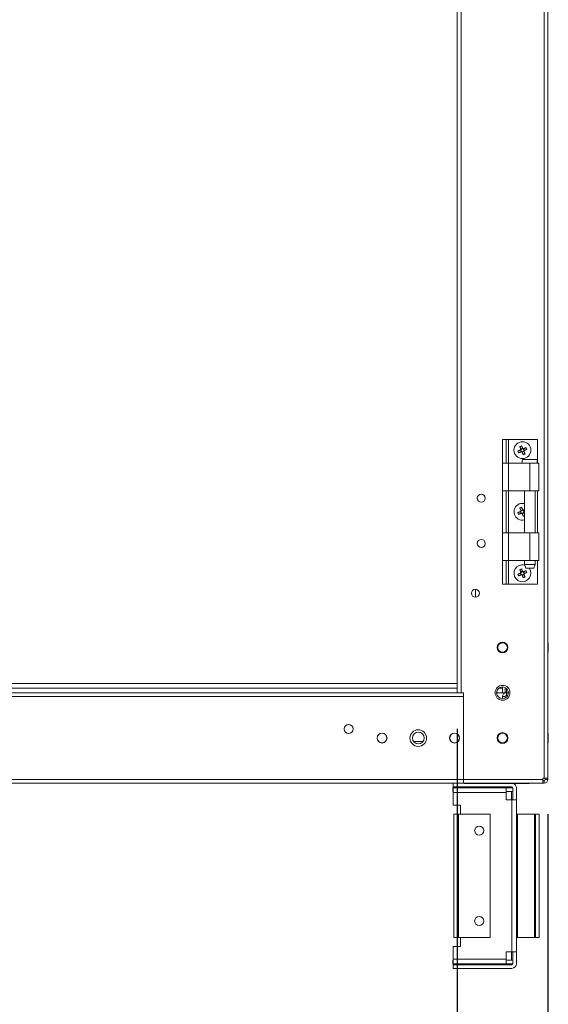
# Model space of a CAD drawing. Units: millimetres. Extents: x -3786 to 4614, y -3385 to 2555.
# Drawn here: x -243 to 49, y -2113 to -1569 of the extents above; entities that cross this region are included whole.
import ezdxf

# ---------------------------------------------------------------- set-up
doc = ezdxf.new("R2010")
doc.units = ezdxf.units.MM
doc.header["$LTSCALE"] = 5
doc.header["$PDSIZE"] = -1
doc.layers.add('Dimensions', color=7, linetype='Continuous')
doc.styles.get("Standard").update_dxf_attribs({"font": 'romans.shx', "width": 0.8})
doc.dimstyles.new('SLDDIMSTYLE2', dxfattribs={"dimscale": 10, "dimtxt": 2.5, "dimasz": 3.302, "dimexe": 1, "dimexo": 1, "dimgap": 0.926042, "dimtad": 1, "dimdec": 0, "dimrnd": 1e-09, "dimzin": 12, "dimdsep": 46, "dimtxsty": 'Standard', "dimcen": 2, "dimadec": 0, "dimazin": 3, "dimtfac": 1, "dimtdec": 0, "dimtmove": 0, "dimatfit": 0, "dimfxl": 1, "dimfrac": 2, "dimtolj": 1, "dimtzin": 12, "dimarcsym": 0})

# ---------------------------------------------------------------- blocks, each defined once
blk = doc.blocks.new('*D11')
at = {"layer": 'Defpoints', "color": 0, "transparency": 16777216}
for p in [(-501.69, -1940.47), (-1.69, -1940.48), (-1.69, -2386.38)]:
    blk.add_point(p, dxfattribs=at)
at = {"layer": 'Dimensions', "color": 0, "lineweight": -2, "transparency": 16777216}
for p, q in [((-501.69, -1960.47), (-501.69, -2406.38)), ((-1.69, -1960.48), (-1.69, -2406.38)), ((-435.65, -2386.38), (-67.73, -2386.38))]:
    blk.add_line(p, q, dxfattribs=at)
at = {"layer": 'Dimensions', "color": 0, "transparency": 16777216}
for points in [[(-435.65, -2375.38), (-435.65, -2397.39), (-501.69, -2386.38)], [(-67.73, -2375.38), (-67.73, -2397.39), (-1.69, -2386.38)]]:
    blk.add_solid(points, dxfattribs=at)
at = {"layer": 'Dimensions', "color": 0, "transparency": 16777216, "insert": (-251.69, -2342.86), "char_height": 50, "attachment_point": 5}
blk.add_mtext('\\A1;500', dxfattribs=at)
blk = doc.blocks.new('*D12')
at = {"layer": 'Defpoints', "color": 0, "transparency": 16777216}
for p in [(-551.69, -1987.62), (48.31, -1987.62), (48.31, -2495.83)]:
    blk.add_point(p, dxfattribs=at)
at = {"layer": 'Dimensions', "color": 0, "lineweight": -2, "transparency": 16777216}
for p, q in [((-551.69, -2007.62), (-551.69, -2515.83)), ((48.31, -2007.62), (48.31, -2515.83)), ((-485.65, -2495.83), (-17.73, -2495.83))]:
    blk.add_line(p, q, dxfattribs=at)
at = {"layer": 'Dimensions', "color": 0, "transparency": 16777216}
for points in [[(-485.65, -2484.82), (-485.65, -2506.83), (-551.69, -2495.83)], [(-17.73, -2484.82), (-17.73, -2506.83), (48.31, -2495.83)]]:
    blk.add_solid(points, dxfattribs=at)
at = {"layer": 'Dimensions', "color": 0, "transparency": 16777216, "insert": (-251.69, -2452.31), "char_height": 50, "attachment_point": 5}
blk.add_mtext('\\A1;600', dxfattribs=at)

msp = doc.modelspace()

# ---------------------------------------------------------------- linework, layer by layer
at = {"color": 7, "linetype": 'Continuous', "lineweight": 18}
for p, q in [((46.21, -1987.63, -389.07), (46.22, -133.33, -389.07)), ((48.31, -1987.63, -389.07), (48.32, -133.33, -389.07)), ((-1.69, -1940.48, -389.07), (-1.68, -180.48, -389.07)), ((0.41, -1940.48, -389.07), (0.42, -180.48, -389.07)), ((23.31, -1813.63, -389.07), (23.31, -1800.48, -389.07)), ((23.31, -1800.48, -389.07), (25.31, -1800.48, -389.07)), ((25.31, -1813.63, -389.07), (25.31, -1800.48, -389.07)), ((26.61, -1800.48, -389.07), (42.61, -1800.48, -389.07)), ((42.61, -1813.63, -389.07), (42.61, -1800.48, -389.07)), ((34.39, -1805.38, -389.07), (33.43, -1805.77, -389.07)), ((35.39, -1806.58, -389.07), (34.99, -1805.63, -389.07)), ((33.18, -1806.38, -389.07), (33.57, -1807.33, -389.07)), ((34.18, -1807.58, -389.07), (35.13, -1807.19, -389.07)), ((23.31, -1828.88, -389.07), (23.31, -1813.63, -389.07)), ((26.61, -1813.63, -389.07), (26.61, -1828.88, -389.07)), ((26.61, -1813.63, -389.07), (38.31, -1813.63, -389.07)), ((38.31, -1813.63, -389.07), (38.31, -1828.88, -389.07)), ((43.31, -1828.88, -389.07), (43.31, -1813.63, -389.07)), ((23.31, -1852.08, -389.07), (23.31, -1828.88, -389.07)), ((25.31, -1852.08, -389.07), (25.31, -1828.88, -389.07)), ((38.31, -1828.88, -389.07), (26.61, -1828.88, -389.07)), ((35.36, -1828.88, -389.07), (35.36, -1852.08, -389.07)), ((41.26, -1852.08, -389.07), (41.26, -1828.88, -389.07)), ((42.61, -1852.08, -389.07), (42.61, -1828.88, -389.07)), ((33.18, -1840.38, -389.07), (33.57, -1841.33, -389.07)), ((34.38, -1839.38, -389.07), (33.43, -1839.77, -389.07)), ((34.18, -1841.58, -389.07), (35.13, -1841.19, -389.07)), ((35.36, -1840.51, -389.07), (34.99, -1839.63, -389.07)), ((23.31, -1867.33, -389.07), (23.31, -1852.08, -389.07)), ((26.61, -1852.08, -389.07), (26.61, -1867.33, -389.07)), ((26.61, -1852.08, -389.07), (38.31, -1852.08, -389.07)), ((38.31, -1852.08, -389.07), (38.31, -1867.33, -389.07)), ((43.31, -1867.33, -389.07), (43.31, -1852.08, -389.07)), ((23.31, -1880.48, -389.07), (23.31, -1867.33, -389.07)), ((25.31, -1880.48, -389.07), (25.31, -1867.33, -389.07)), ((38.31, -1867.33, -389.07), (26.61, -1867.33, -389.07)), ((35.36, -1867.33, -389.07), (35.36, -1869.63, -389.07)), ((35.36, -1869.63, -389.07), (36.11, -1871.63, -389.07)), ((40.51, -1871.63, -389.07), (41.26, -1869.63, -389.07)), ((41.26, -1869.63, -389.07), (41.26, -1867.33, -389.07)), ((42.61, -1880.48, -389.07), (42.61, -1867.33, -389.07)), ((33.18, -1874.38, -389.07), (33.57, -1875.33, -389.07)), ((34.38, -1873.38, -389.07), (33.43, -1873.77, -389.07)), ((34.18, -1875.58, -389.07), (35.13, -1875.19, -389.07)), ((35.38, -1874.58, -389.07), (34.99, -1873.63, -389.07)), ((23.31, -1880.48, -389.07), (25.31, -1880.48, -389.07)), ((26.61, -1880.48, -389.07), (42.61, -1880.48, -389.07)), ((8.31, -1883.28, -389.07), (8.31, -1887.68, -389.07)), ((48.31, -1890.48, -389.07), (48.31, -1890.48, -389.07)), ((48.31, -1890.48, -389.07), (48.31, -1912.83, -389.07)), ((48.56, -1912.83, -389.07), (48.31, -1912.83, -389.07)), ((48.31, -1918.13, -389.07), (48.56, -1918.13, -389.07)), ((48.31, -1918.13, -389.07), (48.56, -1918.13, -389.07)), ((48.31, -1918.13, -389.07), (48.31, -1937.38, -389.07)), ((48.56, -1918.13, -389.07), (48.56, -1918.13, -389.07)), ((-505.19, -1940.48, -389.07), (-1.69, -1940.48, -389.07)), ((-1.69, -1937.98, -389.07), (-501.69, -1937.98, -389.07)), ((1.81, -1940.48, -389.07), (0.41, -1940.48, -389.07)), ((1.81, -1940.48, -389.07), (1.81, -1940.48, -389.07)), ((1.81, -1988.38, -389.07), (1.81, -1940.48, -389.07)), ((1.81, -1942.58, -389.07), (1.81, -1940.48, -389.07)), ((23.31, -1940.48, -389.07), (20.06, -1940.48, -389.07)), ((23.31, -1937.98, -389.07), (21.23, -1937.98, -389.07)), ((23.31, -1937.23, -389.07), (23.31, -1940.48, -389.07)), ((25.33, -1940.48, -389.07), (23.31, -1940.48, -389.07)), ((23.31, -1940.48, -389.07), (23.31, -1940.48, -389.07)), ((24.81, -1940.48, -389.07), (23.31, -1940.48, -389.07)), ((24.81, -1937.59, -389.07), (24.81, -1940.48, -389.07)), ((25.41, -1940.48, -389.07), (24.81, -1940.48, -389.07)), ((26.56, -1940.48, -389.07), (25.41, -1940.48, -389.07)), ((25.41, -1941.98, -389.07), (25.41, -1940.48, -389.07)), ((26.56, -1940.48, -389.07), (25.41, -1940.48, -389.07)), ((25.41, -1941.98, -389.07), (26.19, -1941.98, -389.07)), ((48.31, -1937.38, -389.07), (48.31, -1937.98, -389.07)), ((48.31, -1937.98, -389.07), (48.31, -1937.98, -389.07)), ((48.31, -1937.98, -389.07), (48.31, -1940.48, -389.07)), ((48.31, -1940.48, -389.07), (48.31, -1940.48, -389.07)), ((-505.19, -1942.58, -389.07), (1.81, -1942.58, -389.07)), ((1.81, -1988.38, -389.07), (1.81, -1942.58, -389.07)), ((1.81, -1947.23, -389.07), (1.81, -1947.23, -389.07)), ((24.81, -1942.58, -389.07), (23.31, -1942.58, -389.07)), ((23.31, -1943.73, -389.07), (23.31, -1942.58, -389.07)), ((24.81, -1942.58, -389.07), (24.81, -1943.36, -389.07)), ((48.56, -1962.83, -389.07), (48.31, -1962.83, -389.07)), ((-20.63, -1967.48, -389.07), (-25.75, -1967.48, -389.07)), ((-25.75, -1967.48, -389.07), (-20.63, -1967.48, -389.07)), ((48.31, -1968.13, -389.07), (48.56, -1968.13, -389.07)), ((48.31, -1968.13, -389.07), (48.56, -1968.13, -389.07)), ((48.31, -1968.13, -389.07), (48.56, -1968.13, -389.07)), ((48.31, -1968.13, -389.07), (48.56, -1968.13, -389.07)), ((48.56, -1968.13, -389.07), (48.56, -1968.13, -389.07)), ((-505.19, -1988.38, -389.07), (1.81, -1988.38, -389.07)), ((-505.19, -1990.48, -389.07), (1.81, -1990.48, -389.07)), ((-4.01, -1990.48, -389.07), (-234.13, -1990.48, -389.07)), ((-38.19, -1990.48, -389.07), (-37.44, -1990.48, -389.07)), ((-38.19, -1990.48, -389.07), (-38.19, -1990.48, -389.07)), ((-37.44, -1990.48, -389.07), (-32.63, -1990.48, -389.07)), ((-37.44, -1990.48, -389.07), (-37.44, -1990.48, -389.07)), ((-20.19, -1990.48, -389.07), (-32.63, -1990.48, -389.07)), ((-32.63, -1990.48, -389.07), (-32.63, -1990.48, -389.07)), ((-4.01, -1990.48, -389.07), (-20.19, -1990.48, -389.07)), ((-20.19, -1990.48, -389.07), (-20.19, -1990.48, -389.07)), ((-4.01, -1992.48, -389.07), (-4.01, -1990.48, -389.07)), ((-4.01, -1990.48, -389.07), (2.06, -1990.48, -389.07)), ((45.46, -1988.38, -389.07), (1.81, -1988.38, -389.07)), ((1.81, -1990.48, -389.07), (1.81, -1988.38, -389.07)), ((1.81, -1990.48, -389.07), (1.81, -1990.48, -389.07)), ((45.46, -1990.48, -389.07), (1.81, -1990.48, -389.07)), ((1.81, -1990.48, -389.07), (1.81, -1990.48, -389.07)), ((2.06, -1990.58, -389.07), (2.06, -1990.48, -389.07)), ((38.06, -1990.58, -389.07), (2.06, -1990.58, -389.07)), ((38.06, -1990.58, -389.07), (29.11, -1990.58, -389.07)), ((29.11, -1990.58, -389.07), (38.06, -1990.58, -389.07)), ((38.06, -1990.58, -389.07), (38.06, -1990.48, -389.07)), ((38.06, -1990.58, -389.07), (38.06, -1990.48, -389.07)), ((38.06, -1990.48, -389.07), (38.16, -1990.48, -389.07)), ((38.06, -1990.48, -389.07), (45.46, -1990.48, -389.07)), ((46.21, -1990.48, -389.07), (38.06, -1990.48, -389.07)), ((38.06, -1990.58, -389.07), (38.06, -1990.58, -389.07)), ((38.16, -1990.48, -389.07), (38.16, -1990.48, -389.07)), ((38.16, -1990.48, -389.07), (38.31, -1990.48, -389.07)), ((38.31, -1990.48, -389.07), (46.21, -1990.48, -389.07)), ((38.31, -1990.48, -389.07), (38.31, -1990.48, -389.07)), ((45.61, -1990.48, -389.07), (38.31, -1990.48, -389.07)), ((38.31, -1990.48, -389.07), (38.31, -1990.48, -389.07)), ((46.21, -1987.63, -389.07), (45.46, -1987.63, -389.07)), ((45.46, -1987.63, -389.07), (46.21, -1987.63, -389.07)), ((46.21, -1987.63, -389.07), (45.46, -1987.63, -389.07)), ((45.46, -1987.63, -389.07), (45.46, -1988.38, -389.07)), ((45.61, -1988.98, -389.07), (45.46, -1988.98, -389.07)), ((45.46, -1990.48, -389.07), (45.61, -1990.48, -389.07)), ((45.61, -1988.98, -389.07), (45.61, -1990.48, -389.07)), ((46.21, -1988.98, -389.07), (45.61, -1988.98, -389.07)), ((46.21, -1990.48, -389.07), (45.61, -1990.48, -389.07)), ((46.21, -1990.48, -389.07), (45.61, -1990.48, -389.07)), ((46.81, -1987.63, -389.07), (46.21, -1987.63, -389.07)), ((46.81, -1987.63, -389.07), (46.21, -1987.63, -389.07)), ((46.21, -1987.63, -389.07), (46.21, -1987.63, -389.07)), ((46.21, -1988.98, -389.07), (46.21, -1990.48, -389.07)), ((46.21, -1990.48, -389.07), (46.21, -1990.48, -389.07)), ((46.81, -1988.38, -389.07), (46.81, -1987.63, -389.07)), ((46.81, -1988.38, -389.07), (48.31, -1988.38, -389.07)), ((48.31, -1987.63, -389.07), (48.31, -1988.38, -389.07)), ((-4.21, -1994.98, -389.07), (-4.21, -1992.98, -389.07)), ((-4.21, -1992.98, -389.07), (-3.93, -1992.98, -389.07)), ((-4.21, -1994.98, -389.07), (-3.93, -1994.98, -389.07)), ((-4.01, -1992.48, -389.07), (28.39, -1992.48, -389.07)), ((-3.93, -1992.98, -389.07), (25.29, -1992.98, -389.07)), ((-3.93, -1995.58, -389.07), (-3.93, -2002.61, -389.07)), ((25.29, -1995.58, -389.07), (-3.93, -1995.58, -389.07)), ((25.29, -1992.98, -389.07), (28.39, -1992.98, -389.07)), ((25.29, -1994.98, -389.07), (28.39, -1994.98, -389.07)), ((25.29, -1995.58, -389.07), (25.29, -1999.61, -389.07)), ((28.29, -1992.48, -389.07), (28.29, -1992.98, -389.07)), ((28.29, -1994.98, -389.07), (28.29, -1999.61, -389.07)), ((28.99, -1993.08, -389.07), (28.99, -1999.61, -389.07)), ((30.99, -1993.08, -389.07), (30.99, -1999.61, -389.07)), ((28.39, -1999.61, -389.07), (25.29, -1999.61, -389.07)), ((28.39, -2083.61, -389.07), (28.39, -1999.61, -389.07)), ((30.99, -1999.61, -389.07), (30.99, -2083.61, -389.07)), ((0.07, -2002.61, -389.07), (-3.93, -2002.61, -389.07)), ((0.07, -2007.61, -389.07), (0.07, -2002.61, -389.07)), ((-3.59, -2075.61, -389.07), (-3.59, -2007.61, -389.07)), ((-0.99, -2007.61, -389.07), (-0.99, -2075.61, -389.07)), ((16.41, -2007.61, -389.07), (-0.99, -2007.61, -389.07)), ((16.41, -2007.61, -389.07), (16.41, -2075.61, -389.07)), ((30.99, -2007.61, -389.07), (31.59, -2007.61, -389.07)), ((30.99, -2007.61, -389.07), (31.59, -2007.61, -389.07)), ((31.59, -2007.61, -389.07), (31.59, -2075.61, -389.07)), ((40.9, -2007.61, -389.07), (31.59, -2007.61, -389.07)), ((40.9, -2075.61, -389.07), (40.9, -2007.61, -389.07)), ((40.9, -2007.61, -389.07), (41.5, -2007.61, -389.07)), ((41.5, -2007.61, -389.07), (41.5, -2075.61, -389.07)), ((43.5, -2007.61, -389.07), (41.5, -2007.61, -389.07)), ((43.5, -2075.61, -389.07), (43.5, -2007.61, -389.07)), ((-0.99, -2075.61, -389.07), (16.41, -2075.61, -389.07)), ((0.07, -2080.61, -389.07), (0.07, -2075.61, -389.07)), ((31.59, -2075.61, -389.07), (30.99, -2075.61, -389.07)), ((40.9, -2075.61, -389.07), (31.59, -2075.61, -389.07)), ((41.5, -2075.61, -389.07), (40.9, -2075.61, -389.07)), ((41.5, -2075.61, -389.07), (43.5, -2075.61, -389.07)), ((-3.93, -2080.61, -389.07), (-3.93, -2087.64, -389.07)), ((-3.93, -2080.61, -389.07), (0.07, -2080.61, -389.07)), ((-4.21, -2090.24, -389.07), (-4.21, -2088.24, -389.07)), ((-4.21, -2088.24, -389.07), (-3.93, -2088.24, -389.07)), ((-3.93, -2087.64, -389.07), (25.29, -2087.64, -389.07)), ((25.29, -2087.64, -389.07), (25.29, -2083.61, -389.07)), ((25.29, -2083.61, -389.07), (28.39, -2083.61, -389.07)), ((25.29, -2087.64, -389.07), (25.29, -2090.24, -389.07)), ((25.29, -2088.24, -389.07), (28.39, -2088.24, -389.07)), ((28.29, -2088.24, -389.07), (28.29, -2083.61, -389.07)), ((30.99, -2083.61, -389.07), (28.39, -2083.61, -389.07)), ((28.99, -2090.14, -389.07), (28.99, -2083.61, -389.07)), ((30.99, -2090.14, -389.07), (30.99, -2083.61, -389.07)), ((-3.93, -2090.24, -389.07), (-4.21, -2090.24, -389.07)), ((-4.01, -2092.74, -389.07), (-4.01, -2090.74, -389.07)), ((-4.01, -2090.74, -389.07), (28.39, -2090.74, -389.07)), ((28.39, -2092.74, -389.07), (-4.01, -2092.74, -389.07)), ((25.29, -2090.24, -389.07), (-3.93, -2090.24, -389.07)), ((-3.93, -2090.74, -389.07), (-3.93, -2090.24, -389.07)), ((28.39, -2090.24, -389.07), (25.29, -2090.24, -389.07)), ((28.29, -2090.24, -389.07), (28.29, -2090.74, -389.07))]:
    msp.add_line(p, q, dxfattribs=at)
at = {"color": 8, "linetype": 'Continuous', "lineweight": 18}
for p, q in [((26.61, -1813.63, -389.07), (26.61, -1800.48, -389.07)), ((26.61, -1852.08, -389.07), (26.61, -1828.88, -389.07)), ((26.61, -1880.48, -389.07), (26.61, -1867.33, -389.07)), ((-1.69, -1935.38, -389.07), (-501.69, -1935.38, -389.07)), ((25.41, -1940.48, -389.07), (25.41, -1938, -389.07)), ((48.31, -1937.38, -389.07), (48.31, -1937.38, -389.07)), ((1.81, -1942.58, -389.07), (1.81, -1942.58, -389.07)), ((-220.26, -1990.48, -389.07), (-38.19, -1990.48, -389.07)), ((46.21, -1987.63, -389.07), (46.21, -1987.63, -389.07)), ((46.21, -1990.48, -389.07), (46.21, -1990.48, -389.07)), ((46.21, -1990.48, -389.07), (46.21, -1990.48, -389.07))]:
    msp.add_line(p, q, dxfattribs=at)
at = {"color": 7, "linetype": 'Continuous', "lineweight": 18, "elevation": -389.07, "flags": 128}
for points in [[(25.31, -1800.48), (25.33, -1800.48), (25.41, -1800.48), (25.53, -1800.48), (25.69, -1800.48), (25.89, -1800.48), (26.11, -1800.48), (26.35, -1800.48), (26.61, -1800.48)], [(33.44, -1805.8), (33.37, -1805.62), (33.3, -1805.44), (33.22, -1805.26), (33.15, -1805.08), (33.08, -1804.91), (33, -1804.73), (32.93, -1804.56), (32.86, -1804.38)], [(33.81, -1803.99), (33.88, -1804.16), (33.96, -1804.34), (34.03, -1804.51), (34.1, -1804.69), (34.18, -1804.87), (34.25, -1805.05), (34.32, -1805.22), (34.4, -1805.4)], [(34.96, -1805.64), (35.14, -1805.57), (35.32, -1805.49), (35.5, -1805.42), (35.68, -1805.35), (35.85, -1805.27), (36.03, -1805.2), (36.2, -1805.13), (36.38, -1805.06)], [(36.77, -1806.01), (36.6, -1806.08), (36.42, -1806.15), (36.25, -1806.22), (36.07, -1806.3), (35.89, -1806.37), (35.72, -1806.44), (35.54, -1806.52), (35.36, -1806.59)], [(31.79, -1806.95), (31.97, -1806.88), (32.14, -1806.81), (32.32, -1806.73), (32.5, -1806.66), (32.67, -1806.59), (32.85, -1806.51), (33.03, -1806.44), (33.21, -1806.37)], [(33.6, -1807.32), (33.42, -1807.39), (33.24, -1807.46), (33.07, -1807.54), (32.89, -1807.61), (32.71, -1807.68), (32.54, -1807.76), (32.36, -1807.83), (32.19, -1807.9)], [(34.75, -1808.97), (34.68, -1808.79), (34.61, -1808.62), (34.54, -1808.44), (34.46, -1808.27), (34.39, -1808.09), (34.32, -1807.91), (34.24, -1807.73), (34.17, -1807.55)], [(35.12, -1807.16), (35.2, -1807.34), (35.27, -1807.52), (35.34, -1807.69), (35.42, -1807.87), (35.49, -1808.05), (35.56, -1808.22), (35.63, -1808.4), (35.71, -1808.57)], [(23.31, -1813.63), (23.37, -1813.63), (23.56, -1813.63), (23.86, -1813.63), (24.27, -1813.63), (24.77, -1813.63), (25.35, -1813.63), (25.96, -1813.63), (26.61, -1813.63)], [(42.26, -1811.63), (42.08, -1811.63), (41.57, -1811.63), (40.77, -1811.63), (39.75, -1811.63), (38.6, -1811.63), (37.43, -1811.63), (36.33, -1811.63), (35.41, -1811.63), (34.75, -1811.63), (34.4, -1811.63), (34.36, -1811.63)], [(38.31, -1813.63), (39.62, -1813.63), (40.85, -1813.63), (41.89, -1813.63), (42.68, -1813.63), (43.16, -1813.63), (43.31, -1813.63)], [(26.61, -1828.88), (25.96, -1828.88), (25.35, -1828.88), (24.77, -1828.88), (24.27, -1828.88), (23.86, -1828.88), (23.56, -1828.88), (23.37, -1828.88), (23.31, -1828.88)], [(43.31, -1828.88), (43.16, -1828.88), (42.68, -1828.88), (41.89, -1828.88), (40.85, -1828.88), (39.62, -1828.88), (38.31, -1828.88)], [(33.44, -1839.8), (33.37, -1839.62), (33.3, -1839.44), (33.22, -1839.26), (33.15, -1839.08), (33.08, -1838.91), (33, -1838.73), (32.93, -1838.56), (32.86, -1838.38)], [(33.81, -1837.99), (33.88, -1838.16), (33.96, -1838.34), (34.03, -1838.51), (34.1, -1838.69), (34.17, -1838.87), (34.25, -1839.05), (34.32, -1839.22), (34.4, -1839.4)], [(31.79, -1840.95), (31.97, -1840.88), (32.14, -1840.81), (32.32, -1840.73), (32.5, -1840.66), (32.67, -1840.59), (32.85, -1840.51), (33.03, -1840.44), (33.21, -1840.37)], [(33.6, -1841.32), (33.42, -1841.39), (33.24, -1841.46), (33.07, -1841.54), (32.89, -1841.61), (32.71, -1841.68), (32.54, -1841.76), (32.36, -1841.83), (32.19, -1841.9)], [(34.75, -1842.97), (34.68, -1842.79), (34.61, -1842.62), (34.54, -1842.44), (34.46, -1842.27), (34.39, -1842.09), (34.32, -1841.91), (34.24, -1841.73), (34.17, -1841.55)], [(34.96, -1839.64), (35.14, -1839.57), (35.32, -1839.49), (35.36, -1839.48)], [(35.12, -1841.16), (35.2, -1841.34), (35.27, -1841.52), (35.34, -1841.69), (35.36, -1841.73)], [(23.31, -1852.08), (23.37, -1852.08), (23.56, -1852.08), (23.86, -1852.08), (24.27, -1852.08), (24.77, -1852.08), (25.34, -1852.08), (25.96, -1852.08), (26.61, -1852.08)], [(38.31, -1852.08), (39.62, -1852.08), (40.85, -1852.08), (41.89, -1852.08), (42.68, -1852.08), (43.16, -1852.08), (43.31, -1852.08)], [(26.61, -1867.33), (25.96, -1867.33), (25.34, -1867.33), (24.77, -1867.33), (24.27, -1867.33), (23.86, -1867.33), (23.56, -1867.33), (23.37, -1867.33), (23.31, -1867.33)], [(35.36, -1869.63), (35.54, -1869.63), (36.05, -1869.63), (36.83, -1869.63), (37.8, -1869.63), (38.82, -1869.63), (39.78, -1869.63), (40.57, -1869.63), (41.08, -1869.63), (41.26, -1869.63), (41.26, -1869.63)], [(43.31, -1867.33), (43.16, -1867.33), (42.68, -1867.33), (41.89, -1867.33), (40.85, -1867.33), (39.62, -1867.33), (38.31, -1867.33)], [(31.79, -1874.95), (31.97, -1874.88), (32.14, -1874.81), (32.32, -1874.73), (32.5, -1874.66), (32.67, -1874.59), (32.85, -1874.51), (33.03, -1874.44), (33.21, -1874.37)], [(33.6, -1875.32), (33.42, -1875.39), (33.24, -1875.46), (33.07, -1875.54), (32.89, -1875.61), (32.71, -1875.68), (32.54, -1875.76), (32.36, -1875.83), (32.19, -1875.9)], [(33.44, -1873.8), (33.37, -1873.62), (33.3, -1873.44), (33.22, -1873.26), (33.15, -1873.08), (33.08, -1872.91), (33, -1872.73), (32.93, -1872.56), (32.86, -1872.38)], [(33.81, -1871.99), (33.88, -1872.16), (33.96, -1872.34), (34.03, -1872.51), (34.1, -1872.69), (34.17, -1872.87), (34.25, -1873.05), (34.32, -1873.22), (34.4, -1873.4)], [(34.75, -1876.97), (34.68, -1876.79), (34.61, -1876.62), (34.54, -1876.44), (34.46, -1876.27), (34.39, -1876.09), (34.32, -1875.91), (34.24, -1875.73), (34.17, -1875.55)], [(34.96, -1873.64), (35.14, -1873.57), (35.32, -1873.49), (35.5, -1873.42), (35.68, -1873.35), (35.85, -1873.27), (36.03, -1873.2), (36.2, -1873.13), (36.38, -1873.06)], [(35.12, -1875.16), (35.2, -1875.34), (35.27, -1875.52), (35.34, -1875.69), (35.42, -1875.87), (35.49, -1876.05), (35.56, -1876.22), (35.63, -1876.4), (35.71, -1876.57)], [(36.77, -1874.01), (36.6, -1874.08), (36.42, -1874.15), (36.25, -1874.22), (36.07, -1874.3), (35.89, -1874.37), (35.71, -1874.44), (35.54, -1874.52), (35.36, -1874.59)], [(40.51, -1871.63), (40.34, -1871.63), (39.86, -1871.63), (39.15, -1871.63), (38.31, -1871.63), (37.47, -1871.63), (36.75, -1871.63), (36.28, -1871.63), (36.11, -1871.63)], [(25.31, -1880.48), (25.33, -1880.48), (25.41, -1880.48), (25.53, -1880.48), (25.69, -1880.48), (25.89, -1880.48), (26.11, -1880.48), (26.35, -1880.48), (26.61, -1880.48)], [(48.56, -1912.83), (48.56, -1912.93), (48.56, -1913.36), (48.56, -1914.08), (48.56, -1914.99), (48.56, -1915.97), (48.56, -1916.87), (48.56, -1917.59), (48.56, -1918.03), (48.56, -1918.13)], [(-1.69, -1940.48), (-1.65, -1940.48), (-1.53, -1940.48), (-1.34, -1940.48), (-1.08, -1940.48), (-0.76, -1940.48), (-0.4, -1940.48), (0, -1940.48), (0.41, -1940.48)], [(48.56, -1962.83), (48.56, -1962.93), (48.56, -1963.36), (48.56, -1964.08), (48.56, -1964.99), (48.56, -1965.97), (48.56, -1966.87), (48.56, -1967.59), (48.56, -1968.03), (48.56, -1968.13)], [(1.81, -1988.38), (1.81, -1988.79), (1.81, -1989.18), (1.81, -1989.54), (1.81, -1989.86), (1.81, -1990.12), (1.81, -1990.32), (1.81, -1990.44), (1.81, -1990.48)], [(45.46, -1990.48), (45.46, -1990.44), (45.46, -1990.32), (45.46, -1990.12), (45.46, -1989.86), (45.46, -1989.54), (45.46, -1989.18), (45.46, -1988.79), (45.46, -1988.38)], [(46.21, -1987.63), (46.62, -1987.63), (47.01, -1987.63), (47.37, -1987.63), (47.69, -1987.63), (47.95, -1987.63), (48.15, -1987.63), (48.27, -1987.63), (48.31, -1987.63)], [(-3.93, -1992.98), (-3.93, -1992.96), (-3.93, -1992.85), (-3.93, -1992.74), (-3.93, -1992.65), (-3.93, -1992.58), (-3.93, -1992.52), (-3.93, -1992.49), (-3.93, -1992.48)], [(-3.93, -1995.58), (-3.93, -1995.07), (-3.93, -1994.58), (-3.93, -1994.13), (-3.93, -1993.74), (-3.93, -1993.42), (-3.93, -1993.18), (-3.93, -1993.03), (-3.93, -1992.98)], [(25.29, -1992.98), (25.29, -1993.03), (25.29, -1993.18), (25.29, -1993.42), (25.29, -1993.74), (25.29, -1994.13), (25.29, -1994.58), (25.29, -1995.07), (25.29, -1995.58)], [(28.99, -1993.05), (28.9, -1993.03), (28.39, -1992.98)], [(28.39, -1999.61), (28.9, -1999.61), (29.39, -1999.61), (29.84, -1999.61), (30.23, -1999.61), (30.55, -1999.61), (30.79, -1999.61), (30.94, -1999.61), (30.99, -1999.61)], [(-3.59, -2007.61), (-3.54, -2007.61), (-3.39, -2007.61), (-3.15, -2007.61), (-2.83, -2007.61), (-2.44, -2007.61), (-1.99, -2007.61), (-1.5, -2007.61), (-0.99, -2007.61)], [(-0.99, -2075.61), (-1.5, -2075.61), (-1.99, -2075.61), (-2.44, -2075.61), (-2.83, -2075.61), (-3.15, -2075.61), (-3.4, -2075.61), (-3.54, -2075.61), (-3.59, -2075.61)], [(-3.93, -2090.24), (-3.93, -2090.19), (-3.93, -2090.05), (-3.93, -2089.81), (-3.93, -2089.48), (-3.93, -2089.09), (-3.93, -2088.64), (-3.93, -2088.15), (-3.93, -2087.64)], [(28.39, -2090.24), (28.9, -2090.19), (28.99, -2090.17)]]:
    msp.add_lwpolyline(points, dxfattribs=at)
at = {"color": 7, "linetype": 'Continuous', "lineweight": 18}
for centre, radius in [((34.28, -1806.48, -389.07), 4.65), ((11.56, -1832.98, -389.07), 2.2), ((11.56, -1857.98, -389.07), 2.2), ((8.31, -1885.48, -389.07), 2.2), ((23.31, -1915.48, -389.07), 3), ((23.31, -1915.48, -389.07), 2.65), ((23.31, -1940.48, -389.07), 4.1), ((23.31, -1940.48, -389.07), 3.25), ((-61.69, -1960.48, -389.07), 2.5), ((-43.19, -1965.48, -389.07), 2.75), ((-43.19, -1965.48, -389.07), 2.65), ((-23.19, -1965.48, -389.07), 4.6), ((-23.19, -1965.48, -389.07), 3.25), ((-3.19, -1965.48, -389.07), 2.75), ((-3.19, -1965.48, -389.07), 2.65), ((23.31, -1965.48, -389.07), 3), ((23.31, -1965.48, -389.07), 2.65), ((10.41, -2016.61, -389.07), 2.5), ((10.41, -2066.61, -389.07), 2.5)]:
    msp.add_circle(centre, radius, dxfattribs=at)
for centre, radius, start, end in [((41.38, -1823.66, -389.07), 21.08, 111.0479, 113.8481), ((34.28, -1806.48, -389.07), 1.08, 140.8994, 173.9963), ((34.28, -1806.48, -389.07), 0.851, 75.2068, 149.689), ((34.28, -1806.48, -389.07), 1.08, 50.8994, 83.9963), ((34.28, -1806.48, -389.07), 0.851, 59.689, 75.2068), ((34.28, -1806.48, -389.07), 0.851, 345.2068, 59.689), ((17.06, -1813.6, -389.07), 21.13, 21.0512, 23.8449), ((51.41, -1799.4, -389.07), 21.01, 201.0437, 203.8524), ((34.28, -1806.48, -389.07), 0.851, 165.2068, 239.689), ((34.28, -1806.48, -389.07), 0.851, 149.689, 165.2068), ((34.28, -1806.48, -389.07), 1.08, 230.8994, 263.9963), ((34.28, -1806.48, -389.07), 0.851, 239.689, 255.2068), ((34.28, -1806.48, -389.07), 0.851, 255.2068, 329.689), ((27.18, -1789.29, -389.07), 21.09, 291.0481, 293.8469), ((34.28, -1806.48, -389.07), 0.851, 329.689, 345.2068), ((34.28, -1806.48, -389.07), 1.08, 320.8994, 353.9963), ((36.65, -1812.63, -389.07), 2.5, 156.4214, 203.5778), ((39.97, -1812.63, -389.07), 2.5, 336.4214, 23.5778), ((34.28, -1840.48, -389.07), 4.65, 112.4479, 283.3663), ((34.28, -1840.48, -389.07), 4.65, 76.6329, 112.4479), ((41.39, -1857.67, -389.07), 21.09, 111.0486, 113.8474), ((51.51, -1833.36, -389.07), 21.12, 201.0511, 203.845), ((34.28, -1840.48, -389.07), 1.08, 140.8994, 173.9963), ((34.28, -1840.48, -389.07), 0.851, 165.2068, 239.689), ((34.28, -1840.48, -389.07), 0.851, 149.689, 165.2068), ((34.28, -1840.48, -389.07), 0.851, 75.2068, 149.689), ((34.28, -1840.48, -389.07), 1.08, 230.8994, 263.9963), ((34.28, -1840.48, -389.07), 0.851, 239.689, 255.2068), ((34.28, -1840.48, -389.07), 0.851, 255.2068, 329.689), ((34.28, -1840.48, -389.07), 1.08, 50.8994, 83.9963), ((34.28, -1840.48, -389.07), 0.851, 59.689, 75.2068), ((34.28, -1840.48, -389.07), 0.851, 345.2068, 59.689), ((27.11, -1823.11, -389.07), 21.28, 291.0566, 292.8093), ((34.28, -1840.48, -389.07), 0.851, 329.689, 345.2068), ((34.28, -1840.48, -389.07), 1.08, 320.8994, 353.9963), ((34.28, -1874.48, -389.07), 4.65, 112.4479, 37.7993), ((34.28, -1874.48, -389.07), 4.65, 74.9157, 112.4479), ((51.4, -1867.41, -389.07), 21.01, 201.0435, 203.8526), ((41.38, -1891.66, -389.07), 21.08, 111.0484, 113.848), ((34.28, -1874.48, -389.07), 1.08, 140.8994, 173.9963), ((34.28, -1874.48, -389.07), 0.851, 165.2068, 239.689), ((34.28, -1874.48, -389.07), 0.851, 149.689, 165.2068), ((34.28, -1874.48, -389.07), 0.851, 75.2068, 149.689), ((34.28, -1874.48, -389.07), 1.08, 230.8994, 263.9963), ((34.28, -1874.48, -389.07), 0.851, 239.689, 255.2068), ((34.28, -1874.48, -389.07), 0.851, 255.2068, 329.689), ((34.28, -1874.48, -389.07), 1.08, 50.8994, 83.9963), ((34.28, -1874.48, -389.07), 0.851, 59.689, 75.2068), ((34.28, -1874.48, -389.07), 0.851, 345.2068, 59.689), ((27.18, -1857.28, -389.07), 21.09, 291.0486, 293.847), ((34.28, -1874.48, -389.07), 0.851, 329.689, 345.2068), ((34.28, -1874.48, -389.07), 1.08, 320.8994, 353.9963), ((17.05, -1881.6, -389.07), 21.13, 21.0513, 23.8449), ((25.41, -1942.58, -389.07), 2.1, 89.9996, 179.9996), ((25.41, -1942.58, -389.07), 0.6, 89.9996, 179.9996), ((28.39, -1993.08, -389.07), 2.6, 359.9996, 74.0741), ((46.21, -1988.38, -389.07), 2.1, 269.9996, 359.9996), ((46.21, -1988.38, -389.07), 2.1, 269.9996, 359.9996), ((46.21, -1988.38, -389.07), 2.1, 269.9996, 359.9996), ((46.21, -1988.38, -389.07), 0.6, 269.9996, 359.9996), ((46.21, -1988.38, -389.07), 2.1, 269.9996, 359.9996), ((28.39, -1993.08, -389.07), 0.6, 359.9996, 89.9996), ((28.39, -1995.58, -389.07), 0.6, 359.9996, 89.9996), ((28.39, -2087.64, -389.07), 0.6, 269.9996, 359.9996), ((28.39, -2090.14, -389.07), 0.6, 269.9996, 359.9996), ((28.39, -2090.14, -389.07), 2.6, 269.9996, 359.9996)]:
    msp.add_arc(centre, radius, start, end, dxfattribs=at)
for points, knots in [([(33.44, -1805.8, -389.07), (33.45, -1805.81, -389.07), (33.47, -1805.86, -389.07), (33.51, -1805.95, -389.07), (33.54, -1806.02, -389.07), (33.55, -1806.05, -389.07)], [0, 0, 0, 0, 0.119105, 0.715949, 1, 1, 1, 1]), ([(34.5, -1805.66, -389.07), (34.49, -1805.63, -389.07), (34.46, -1805.55, -389.07), (34.42, -1805.47, -389.07), (34.4, -1805.41, -389.07), (34.4, -1805.4, -389.07)], [0, 0, 0, 0, 0.284051, 0.880894, 1, 1, 1, 1]), ([(34.96, -1805.64, -389.07), (34.96, -1805.64, -389.07), (34.9, -1805.67, -389.07), (34.81, -1805.7, -389.07), (34.74, -1805.73, -389.07), (34.71, -1805.74, -389.07)], [0, 0, 0, 0, 0.119106, 0.71595, 1, 1, 1, 1]), ([(33.46, -1806.26, -389.07), (33.44, -1806.27, -389.07), (33.36, -1806.3, -389.07), (33.28, -1806.34, -389.07), (33.22, -1806.36, -389.07), (33.21, -1806.37, -389.07)], [0, 0, 0, 0, 0.284051, 0.880894, 1, 1, 1, 1]), ([(33.6, -1807.32, -389.07), (33.61, -1807.31, -389.07), (33.67, -1807.29, -389.07), (33.75, -1807.26, -389.07), (33.83, -1807.22, -389.07), (33.85, -1807.21, -389.07)], [0, 0, 0, 0, 0.119106, 0.715949, 1, 1, 1, 1]), ([(34.07, -1807.3, -389.07), (34.08, -1807.33, -389.07), (34.11, -1807.4, -389.07), (34.14, -1807.49, -389.07), (34.17, -1807.54, -389.07), (34.17, -1807.55, -389.07)], [0, 0, 0, 0, 0.284051, 0.880895, 1, 1, 1, 1]), ([(35.12, -1807.16, -389.07), (35.12, -1807.15, -389.07), (35.09, -1807.09, -389.07), (35.06, -1807.01, -389.07), (35.03, -1806.93, -389.07), (35.02, -1806.91, -389.07)], [0, 0, 0, 0, 0.119106, 0.715949, 1, 1, 1, 1]), ([(35.11, -1806.7, -389.07), (35.13, -1806.69, -389.07), (35.21, -1806.65, -389.07), (35.29, -1806.62, -389.07), (35.35, -1806.6, -389.07), (35.36, -1806.59, -389.07)], [0, 0, 0, 0, 0.284051, 0.880894, 1, 1, 1, 1]), ([(33.46, -1840.26, -389.07), (33.44, -1840.27, -389.07), (33.36, -1840.3, -389.07), (33.28, -1840.34, -389.07), (33.22, -1840.36, -389.07), (33.21, -1840.37, -389.07)], [0, 0, 0, 0, 0.28405, 0.880894, 1, 1, 1, 1]), ([(33.44, -1839.8, -389.07), (33.45, -1839.81, -389.07), (33.47, -1839.86, -389.07), (33.51, -1839.95, -389.07), (33.54, -1840.02, -389.07), (33.55, -1840.05, -389.07)], [0, 0, 0, 0, 0.119106, 0.715949, 1, 1, 1, 1]), ([(33.6, -1841.32, -389.07), (33.61, -1841.31, -389.07), (33.67, -1841.29, -389.07), (33.75, -1841.26, -389.07), (33.83, -1841.22, -389.07), (33.85, -1841.21, -389.07)], [0, 0, 0, 0, 0.1191056, 0.7159491, 1, 1, 1, 1]), ([(34.07, -1841.3, -389.07), (34.08, -1841.33, -389.07), (34.11, -1841.4, -389.07), (34.14, -1841.49, -389.07), (34.17, -1841.54, -389.07), (34.17, -1841.55, -389.07)], [0, 0, 0, 0, 0.284051, 0.880894, 1, 1, 1, 1]), ([(34.5, -1839.66, -389.07), (34.49, -1839.63, -389.07), (34.46, -1839.55, -389.07), (34.42, -1839.47, -389.07), (34.4, -1839.41, -389.07), (34.4, -1839.4, -389.07)], [0, 0, 0, 0, 0.284051, 0.880894, 1, 1, 1, 1]), ([(34.96, -1839.64, -389.07), (34.96, -1839.64, -389.07), (34.9, -1839.67, -389.07), (34.81, -1839.7, -389.07), (34.74, -1839.73, -389.07), (34.71, -1839.74, -389.07)], [0, 0, 0, 0, 0.119106, 0.715949, 1, 1, 1, 1]), ([(35.12, -1841.16, -389.07), (35.12, -1841.15, -389.07), (35.09, -1841.09, -389.07), (35.06, -1841.01, -389.07), (35.03, -1840.93, -389.07), (35.02, -1840.91, -389.07)], [0, 0, 0, 0, 0.119106, 0.715949, 1, 1, 1, 1]), ([(35.11, -1840.7, -389.07), (35.13, -1840.69, -389.07), (35.21, -1840.65, -389.07), (35.29, -1840.62, -389.07), (35.35, -1840.6, -389.07), (35.36, -1840.59, -389.07)], [0, 0, 0, 0, 0.284051, 0.880894, 1, 1, 1, 1]), ([(33.46, -1874.26, -389.07), (33.43, -1874.27, -389.07), (33.36, -1874.3, -389.07), (33.28, -1874.34, -389.07), (33.22, -1874.36, -389.07), (33.21, -1874.37, -389.07)], [0, 0, 0, 0, 0.284051, 0.880894, 1, 1, 1, 1]), ([(33.44, -1873.8, -389.07), (33.45, -1873.81, -389.07), (33.47, -1873.86, -389.07), (33.51, -1873.95, -389.07), (33.54, -1874.02, -389.07), (33.55, -1874.05, -389.07)], [0, 0, 0, 0, 0.119106, 0.715949, 1, 1, 1, 1]), ([(33.6, -1875.32, -389.07), (33.61, -1875.31, -389.07), (33.67, -1875.29, -389.07), (33.75, -1875.26, -389.07), (33.83, -1875.22, -389.07), (33.85, -1875.21, -389.07)], [0, 0, 0, 0, 0.119106, 0.715949, 1, 1, 1, 1]), ([(34.07, -1875.3, -389.07), (34.08, -1875.33, -389.07), (34.11, -1875.4, -389.07), (34.14, -1875.49, -389.07), (34.17, -1875.54, -389.07), (34.17, -1875.55, -389.07)], [0, 0, 0, 0, 0.284051, 0.880894, 1, 1, 1, 1]), ([(34.5, -1873.66, -389.07), (34.49, -1873.63, -389.07), (34.46, -1873.55, -389.07), (34.42, -1873.47, -389.07), (34.4, -1873.41, -389.07), (34.4, -1873.4, -389.07)], [0, 0, 0, 0, 0.284051, 0.880894, 1, 1, 1, 1]), ([(34.96, -1873.64, -389.07), (34.95, -1873.64, -389.07), (34.9, -1873.67, -389.07), (34.81, -1873.7, -389.07), (34.74, -1873.73, -389.07), (34.71, -1873.74, -389.07)], [0, 0, 0, 0, 0.119106, 0.715949, 1, 1, 1, 1]), ([(35.12, -1875.16, -389.07), (35.12, -1875.15, -389.07), (35.09, -1875.09, -389.07), (35.06, -1875.01, -389.07), (35.03, -1874.93, -389.07), (35.02, -1874.91, -389.07)], [0, 0, 0, 0, 0.1191058, 0.7159495, 1, 1, 1, 1]), ([(35.11, -1874.7, -389.07), (35.13, -1874.69, -389.07), (35.21, -1874.65, -389.07), (35.29, -1874.62, -389.07), (35.35, -1874.6, -389.07), (35.36, -1874.59, -389.07)], [0, 0, 0, 0, 0.28405, 0.880894, 1, 1, 1, 1])]:
    msp.add_open_spline(points, degree=3, knots=knots, dxfattribs=at)

# ---------------------------------------------------------------- dimensions: what is measured, and where the dimension line sits
at = {"layer": 'Dimensions'}
for base, p1, p2, picture, middle in [((-1.69, -2386.38, -389.07), (-501.69, -1940.47, -389.07), (-1.69, -1940.48, -389.07), '*D11', (-251.69, -2342.86, -389.07)), ((48.31, -2495.83, -389.07), (-551.69, -1987.62, -389.07), (48.31, -1987.62, -389.07), '*D12', (-251.69, -2452.31, -389.07))]:
    dim = msp.add_linear_dim(base=base, p1=p1, p2=p2, dimstyle='SLDDIMSTYLE2', override={"dimscale": 20}, dxfattribs=at)
    dim.commit()
    dim.dimension.update_dxf_attribs({"geometry": picture, "text_midpoint": middle})

doc.saveas('drawing.dxf')
